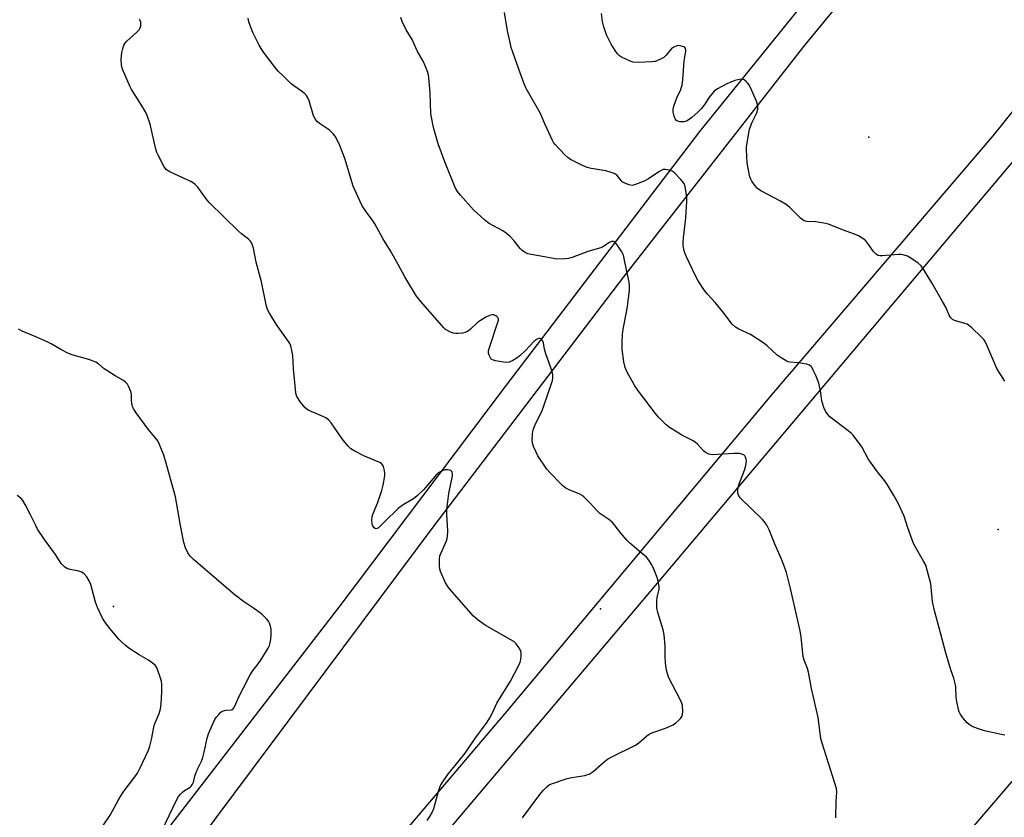
# Model space of a CAD drawing. Units: inches. Extents: x 1309763 to 1315763, y 525448 to 529448.
# Drawn here: x 1310145 to 1310496, y 525750 to 526035 of the extents above; entities that cross this region are included whole.
import ezdxf

# ---------------------------------------------------------------- set-up
doc = ezdxf.new("R2010")
doc.units = ezdxf.units.IN
doc.header["$MEASUREMENT"] = 0
for name, color, linetype in [('ELEV-Spot Elevation', 7, 'Continuous'), ('NTRL-Trees', 3, 'Continuous'), ('TRANS-Driveway', 251, 'Continuous'), ('TRANS-Road', 130, 'Continuous'), ('Undefined', 1, 'Continuous')]:
    doc.layers.add(name, color=color, linetype=linetype)

msp = doc.modelspace()

# ---------------------------------------------------------------- linework, layer by layer
at = {"layer": 'ELEV-Spot Elevation'}
for p in [(1310447.89, 525992.64, 508.88), (1310494.06, 525852.63, 507.08), (1310178.22, 525825.16, 496.36), (1310352.03, 525824.3, 500.96)]:
    msp.add_point(p, dxfattribs=at)
at = {"layer": 'NTRL-Trees'}
msp.add_lwpolyline([(1310944.61, 525952.07), (1310779.69, 525774.21), (1310717.19, 525695.05), (1310683.86, 525670.05), (1310642.19, 525615.88), (1310567.19, 525524.21), (1310525.52, 525478.38), (1310471.36, 525507.55), (1310396.36, 525553.38), (1310383.86, 525565.88), (1310371.36, 525590.88), (1310392.19, 525620.05), (1310417.19, 525653.38), (1310450.52, 525682.55), (1310471.36, 525720.05), (1310483.86, 525745.05), (1310508.86, 525774.21), (1310546.36, 525811.71), (1310575.52, 525840.88), (1310596.36, 525874.21), (1310630.9, 525912.75), (1310636.14, 525925.19), (1310728.87, 526037.22)], dxfattribs=at)
at = {"layer": 'TRANS-Driveway'}
msp.add_polyline3d([(1310467.64, 526077.4, 0), (1310424.5, 526025.02, 0), (1310360.29, 525942.76, 0), (1310292.52, 525853.94, 0), (1310201.74, 525732.36, 0), (1310169.15, 525684.66, 0), (1310168.96, 525684.34, 0), (1310165.57, 525677.25, 0), (1310163.66, 525669.63, 0), (1310163.25, 525660.6, 0), (1310146.27, 525668.96, 0), (1310153.71, 525680.63, 0), (1310155.2, 525683.73, 0), (1310163.59, 525698.99, 0), (1310173.33, 525713.43, 0), (1310198.6, 525747.14, 0), (1310259.08, 525825.34, 0), (1310318.11, 525903.62, 0), (1310387.53, 525994.63, 0), (1310442.64, 526062.84, 0)], dxfattribs=at)
at = {"layer": 'TRANS-Road'}
msp.add_lwpolyline([(1310588.22, 526095.58), (1310500.97, 525986.09), (1310370.93, 525831.87), (1310225.09, 525659.5), (1310224.32, 525659.14), (1310221.28, 525656.65), (1310219.44, 525653.17), (1310219.09, 525649.25), (1310219.81, 525640.69), (1310222.64, 525630.38), (1310192.46, 525645.81), (1310199.26, 525649.38), (1310204.96, 525653.87), (1310209.55, 525659.48), (1310212.82, 525665.95), (1310246.04, 525702.26), (1310318.04, 525786.94), (1310413.22, 525900.69), (1310492.19, 525993.15), (1310572.23, 526092.53)], dxfattribs=at)
at = {"layer": 'Undefined'}
for points, elevation in [([(1310324.14, 525749.65), (1310330.36, 525758.07), (1310331.71, 525759.63), (1310332.94, 525760.84), (1310333.75, 525761.43), (1310334.57, 525761.83), (1310340.15, 525763.72), (1310341.85, 525764.13), (1310346.4, 525764.83), (1310347.18, 525765.02), (1310347.96, 525765.34), (1310348.73, 525765.76), (1310349.43, 525766.27), (1310353.35, 525769.71), (1310354.48, 525770.6), (1310356.03, 525771.45), (1310364.52, 525775.59), (1310365.7, 525776.47), (1310368.55, 525778.96), (1310369.43, 525779.61), (1310370.77, 525780.19), (1310375.21, 525781.65), (1310377.99, 525782.94), (1310378.93, 525783.61), (1310380.04, 525784.58), (1310380.65, 525785.2), (1310381.11, 525785.89), (1310381.32, 525786.66), (1310381.39, 525787.49), (1310381.31, 525789.75), (1310381.08, 525790.58), (1310380.61, 525791.66), (1310376.37, 525799.95), (1310376.06, 525800.76), (1310375.77, 525801.89), (1310375.38, 525803.9), (1310375.23, 525805.06), (1310375.12, 525807.4), (1310375.07, 525810.99), (1310374.79, 525815.06), (1310374.39, 525816.78), (1310372.49, 525823.01), (1310372.17, 525824.7), (1310372.16, 525827.18), (1310372.31, 525828.28), (1310372.94, 525831.32), (1310372.99, 525832.16), (1310372.91, 525833.02), (1310372.68, 525834.15), (1310372.23, 525835.5), (1310371.11, 525838.43), (1310370.36, 525839.95), (1310369.32, 525841.62), (1310368.41, 525842.71), (1310365.73, 525845.03), (1310362.34, 525847.82), (1310361.51, 525848.63), (1310359.24, 525851.33), (1310356.92, 525854.35), (1310356.16, 525855.22), (1310355.01, 525856.12), (1310351.76, 525858.33), (1310350.94, 525859.15), (1310348.4, 525861.97), (1310346.12, 525864.21), (1310345.44, 525864.74), (1310344.67, 525865.17), (1310340.88, 525866.79), (1310339.65, 525867.39), (1310338.75, 525868.07), (1310337.7, 525869.08), (1310334.01, 525872.8), (1310332.86, 525874.14), (1310329.69, 525878.87), (1310329.02, 525880.16), (1310328.08, 525882.27), (1310327.74, 525883.36), (1310327.66, 525884.48), (1310327.76, 525886.75), (1310327.99, 525888.13), (1310328.6, 525889.67), (1310331.17, 525895.12), (1310331.95, 525897.04), (1310334.46, 525904.33), (1310334.87, 525905.74), (1310335, 525906.58), (1310335.01, 525907.71), (1310334.85, 525908.53), (1310334.06, 525910.97), (1310332.48, 525915.33), (1310332.05, 525917), (1310331.7, 525919.17), (1310331.31, 525920.11), (1310330.83, 525920.63), (1310330.46, 525920.82), (1310330.05, 525920.8), (1310329.39, 525920.54), (1310328.32, 525919.77), (1310325.23, 525916.49), (1310323.2, 525914.61), (1310321.98, 525913.62), (1310320.72, 525912.89), (1310319.39, 525912.35), (1310318.55, 525912.25), (1310317.4, 525912.35), (1310314.5, 525912.79), (1310313.46, 525913.12), (1310313.06, 525913.43), (1310312.62, 525914.06), (1310312.3, 525914.79), (1310312.1, 525915.56), (1310312.11, 525916.38), (1310312.31, 525917.22), (1310315.59, 525927.29), (1310315.6, 525927.77), (1310315.42, 525928.21), (1310315.08, 525928.59), (1310314.65, 525928.9), (1310313.94, 525929.17), (1310313.22, 525929.17), (1310312.39, 525928.95), (1310311.15, 525928.39), (1310309.2, 525927.23), (1310308.07, 525926.43), (1310305.61, 525924.06), (1310304.96, 525923.52), (1310304.32, 525923.14), (1310303.59, 525922.86), (1310302.74, 525922.7), (1310301.28, 525922.58), (1310300.41, 525922.56), (1310299.56, 525922.68), (1310298.46, 525923.07), (1310297.4, 525923.57), (1310296.67, 525924.04), (1310296.05, 525924.6), (1310287.84, 525934.02), (1310286.4, 525935.86), (1310282.19, 525942.73), (1310279.81, 525947.16), (1310277.03, 525952.1), (1310274.36, 525956.43), (1310271.43, 525961.71), (1310270.85, 525962.61), (1310268.49, 525965.81), (1310267.01, 525968.06), (1310266.09, 525969.94), (1310263.76, 525975.12), (1310260.73, 525985.04), (1310258.95, 525989.65), (1310258.01, 525991.7), (1310257.35, 525992.93), (1310256.64, 525993.81), (1310255.16, 525995.19), (1310254.22, 525995.89), (1310251.7, 525997.49), (1310251.06, 525998.08), (1310250.49, 525998.74), (1310250, 525999.45), (1310249.63, 526000.23), (1310248, 526005.56), (1310247.47, 526006.86), (1310247.05, 526007.55), (1310246.52, 526008.13), (1310245.7, 526008.83), (1310242.52, 526010.92), (1310241.58, 526011.61), (1310238.75, 526014.53), (1310237.12, 526016.04), (1310236.34, 526016.87), (1310232.42, 526022.01), (1310231.22, 526023.68), (1310230.23, 526025.44), (1310227.91, 526029.96), (1310226.56, 526033.4), (1310226.34, 526034.21), (1310226.23, 526035.07)], 502), ([(1310436.05, 525749.66), (1310436.12, 525755.61), (1310436.4, 525758.87), (1310436.27, 525760.22), (1310431.17, 525776.29), (1310430.69, 525777.98), (1310429.7, 525785.48), (1310427.38, 525795.8), (1310426.28, 525801.64), (1310425.88, 525803.05), (1310424.72, 525805.99), (1310424.37, 525807.31), (1310423.71, 525814.12), (1310423.32, 525816.42), (1310419.91, 525831.58), (1310418.44, 525837.21), (1310417.86, 525838.89), (1310416.65, 525841.96), (1310414.41, 525847.08), (1310412.27, 525852.44), (1310411.38, 525854.19), (1310410.61, 525855.32), (1310409.84, 525856.19), (1310401.94, 525863.96), (1310401.3, 525864.87), (1310401.04, 525865.64), (1310401.02, 525866.71), (1310401.41, 525868.6), (1310403.42, 525873.8), (1310403.92, 525875.42), (1310404.13, 525877.09), (1310404.09, 525877.63), (1310403.84, 525878.42), (1310403.56, 525878.88), (1310403.2, 525879.24), (1310402.5, 525879.54), (1310401.68, 525879.68), (1310399.65, 525879.76), (1310391.85, 525879.31), (1310390.72, 525879.5), (1310389.73, 525880.01), (1310388.85, 525880.73), (1310386.72, 525883.08), (1310385.85, 525883.82), (1310384.83, 525884.42), (1310381.12, 525886.32), (1310379.35, 525887.34), (1310376.62, 525889), (1310375.49, 525889.92), (1310372.8, 525892.64), (1310371.64, 525893.96), (1310365.66, 525901.93), (1310364.35, 525903.84), (1310361.59, 525908.78), (1310360.88, 525910.41), (1310360.39, 525912.39), (1310359.77, 525916.99), (1310359.75, 525919.62), (1310359.85, 525922.25), (1310360.14, 525924.13), (1310361.34, 525930.13), (1310361.65, 525932.15), (1310362.34, 525937.96), (1310362.37, 525939.55), (1310362.23, 525940.91), (1310361.17, 525945.92), (1310360.53, 525949.37), (1310360.24, 525950.49), (1310359.89, 525951.27), (1310359.44, 525952.01), (1310357.94, 525954.17), (1310357.25, 525955.02), (1310356.66, 525955.4), (1310356, 525955.33), (1310355.29, 525954.99), (1310352.87, 525953.46), (1310352.1, 525953.1), (1310347.49, 525951.83), (1310341.98, 525949.66), (1310340.58, 525949.28), (1310338.24, 525949.14), (1310335.89, 525949.18), (1310330.73, 525950.2), (1310327.27, 525950.72), (1310326.14, 525950.95), (1310325.09, 525951.41), (1310323.92, 525952.25), (1310323.33, 525952.89), (1310321.18, 525955.63), (1310319.61, 525957.25), (1310318.38, 525958.38), (1310317.16, 525959.18), (1310312.31, 525961.8), (1310310.74, 525962.99), (1310306.74, 525966.71), (1310302.05, 525971.9), (1310300.95, 525973.26), (1310300.21, 525974.68), (1310296.48, 525983.8), (1310294.13, 525990.24), (1310292.38, 525996.1), (1310291.52, 526001), (1310291.22, 526008.56), (1310290.77, 526013.75), (1310290.59, 526014.88), (1310290.38, 526015.71), (1310289.56, 526017.9), (1310288.74, 526019.78), (1310286.63, 526023.42), (1310284.78, 526027.45), (1310282.71, 526030.96), (1310281.28, 526033.91), (1310280.71, 526035.28)], 504), ([(1310496.37, 525779.16), (1310495.62, 525779.38), (1310489.08, 525780.76), (1310486.6, 525781.59), (1310484.76, 525782.35), (1310483.6, 525783), (1310482.96, 525783.56), (1310481.44, 525785.38), (1310480.43, 525786.82), (1310480.08, 525787.59), (1310479.83, 525788.4), (1310479.2, 525791.16), (1310479.05, 525792.61), (1310478.84, 525796.41), (1310478.56, 525798.16), (1310478.17, 525799.59), (1310477.14, 525802.52), (1310475.18, 525808.95), (1310473.44, 525815.72), (1310471.13, 525824.06), (1310470.62, 525826.93), (1310469.91, 525833.26), (1310468.69, 525838.15), (1310468.16, 525839.84), (1310467.4, 525841.34), (1310464.45, 525846.29), (1310463.78, 525847.58), (1310461.72, 525853.19), (1310460.4, 525857.36), (1310458.33, 525861.95), (1310456.79, 525864.78), (1310454.27, 525868.95), (1310453.45, 525870.1), (1310450.95, 525873.17), (1310448.39, 525876.63), (1310447.62, 525877.86), (1310445.38, 525882.05), (1310442.23, 525886.24), (1310441.63, 525886.87), (1310440.5, 525887.83), (1310433.94, 525892.87), (1310433.15, 525893.69), (1310432.31, 525894.82), (1310431.75, 525896.11), (1310431.05, 525898.58), (1310430.61, 525902.08), (1310429.97, 525904.8), (1310429.05, 525907.33), (1310428.01, 525909.48), (1310427.43, 525910.48), (1310427.08, 525910.91), (1310426.66, 525911.23), (1310425.65, 525911.58), (1310422.57, 525912.11), (1310419.63, 525912.33), (1310419.06, 525912.45), (1310418.27, 525912.78), (1310416.52, 525913.86), (1310415.08, 525914.87), (1310411.42, 525918.32), (1310410.03, 525919.4), (1310405.53, 525922.15), (1310401.41, 525924.13), (1310400.22, 525924.83), (1310399.09, 525925.9), (1310395.74, 525930.27), (1310392.96, 525933.58), (1310390.18, 525936.62), (1310389.16, 525937.92), (1310386.94, 525941.39), (1310385.73, 525943.62), (1310382.72, 525949.95), (1310382.28, 525951.03), (1310381.96, 525952.1), (1310381.57, 525954.01), (1310381.52, 525955.31), (1310381.64, 525956.71), (1310382.56, 525963.79), (1310382.85, 525969.66), (1310382.82, 525971.08), (1310382.65, 525972.79), (1310382.27, 525975.03), (1310381.87, 525976.06), (1310380.58, 525977.68), (1310378.3, 525980.07), (1310377.6, 525980.53), (1310376.58, 525980.89), (1310375.25, 525981.12), (1310374.46, 525981.05), (1310373.65, 525980.74), (1310372.87, 525980.31), (1310369.18, 525977.78), (1310367.64, 525976.94), (1310364.17, 525975.57), (1310363.36, 525975.43), (1310362.3, 525975.6), (1310360.74, 525976.18), (1310359.8, 525976.73), (1310359.41, 525977.14), (1310358.01, 525978.95), (1310357.44, 525979.42), (1310356.94, 525979.69), (1310355.86, 525980.07), (1310353.89, 525980.58), (1310348.66, 525981.49), (1310347.24, 525981.82), (1310345.6, 525982.52), (1310341.33, 525984.66), (1310340.36, 525985.32), (1310339.29, 525986.34), (1310335.85, 525990.04), (1310335.31, 525990.74), (1310334.87, 525991.49), (1310332.19, 525997.35), (1310330.66, 526001.08), (1310325.99, 526009.15), (1310325.19, 526010.69), (1310323.5, 526015.23), (1310320.19, 526024.67), (1310319.62, 526026.92), (1310318.81, 526030.62), (1310317.74, 526037.12)], 506), ([(1310496.38, 525905.6), (1310493.56, 525910.08), (1310492.82, 525911.68), (1310490, 525918.41), (1310489.37, 525919.7), (1310488.85, 525920.4), (1310488.03, 525921.27), (1310484.6, 525924.6), (1310483.47, 525925.55), (1310482.96, 525925.83), (1310482.13, 525926.13), (1310478.39, 525927.15), (1310477.65, 525927.55), (1310477.07, 525928.12), (1310476.52, 525929.06), (1310475.3, 525931.91), (1310474.18, 525933.99), (1310470.37, 525940.64), (1310467.39, 525945.48), (1310466.53, 525946.66), (1310465.48, 525947.6), (1310462.84, 525949.46), (1310461.59, 525950.18), (1310460.47, 525950.53), (1310459.31, 525950.73), (1310458.44, 525950.76), (1310452.59, 525950.24), (1310451.75, 525950.25), (1310451.22, 525950.37), (1310450.53, 525950.79), (1310449.53, 525951.79), (1310447.49, 525954.69), (1310446.76, 525955.6), (1310445.64, 525956.5), (1310444.16, 525957.39), (1310442.66, 525958.02), (1310438.4, 525959.58), (1310433.44, 525961.53), (1310431.71, 525961.92), (1310428.78, 525962.4), (1310425.67, 525962.56), (1310425.18, 525962.66), (1310424.53, 525962.91), (1310423.42, 525963.74), (1310419.68, 525967.49), (1310418.31, 525968.55), (1310416.32, 525969.78), (1310409.23, 525973.51), (1310408.06, 525974.36), (1310407.31, 525975.25), (1310406.11, 525976.93), (1310405.67, 525977.68), (1310405.35, 525978.49), (1310404.95, 525980.21), (1310404.37, 525983.43), (1310404.11, 525988.19), (1310404.15, 525989.08), (1310404.34, 525990.55), (1310405.24, 525995.53), (1310406.17, 525998.03), (1310407.83, 526001.33), (1310408.19, 526002.66), (1310408.2, 526003.76), (1310408.01, 526004.6), (1310407.72, 526005.43), (1310405.48, 526010.62), (1310405.04, 526011.37), (1310404.52, 526012.04), (1310403.95, 526012.63), (1310403.32, 526013.1), (1310402.86, 526013.26), (1310402.1, 526013.27), (1310401.04, 526013.11), (1310399.96, 526012.82), (1310397.19, 526011.69), (1310393.78, 526009.88), (1310392.63, 526009.02), (1310391.51, 526007.79), (1310390.82, 526006.89), (1310389.23, 526004.37), (1310387.92, 526002.77), (1310386.74, 526001.51), (1310384.68, 525999.63), (1310383, 525998.51), (1310381.96, 525998.13), (1310381.16, 525998.07), (1310380.35, 525998.12), (1310379.61, 525998.31), (1310379.2, 525998.56), (1310378.73, 525999.14), (1310378.3, 526000.12), (1310378, 526001.5), (1310377.98, 526002.61), (1310378.24, 526003.74), (1310378.89, 526005.69), (1310379.44, 526007.03), (1310380.59, 526009.26), (1310380.88, 526010.08), (1310381.15, 526011.22), (1310381.45, 526013.26), (1310381.86, 526019.76), (1310382.55, 526023.31), (1310382.55, 526023.81), (1310382.43, 526024.25), (1310382.15, 526024.58), (1310381.75, 526024.83), (1310380.52, 526025.26), (1310379.72, 526025.28), (1310378.65, 526025.03), (1310378.16, 526024.8), (1310377.56, 526024.36), (1310375.52, 526021.88), (1310374.68, 526021.1), (1310373.67, 526020.52), (1310372.33, 526019.93), (1310371.5, 526019.68), (1310370.38, 526019.48), (1310365.43, 526019.3), (1310363.72, 526019.4), (1310362.64, 526019.75), (1310361.06, 526020.46), (1310359.52, 526021.23), (1310358.83, 526021.7), (1310358.24, 526022.29), (1310357.55, 526023.19), (1310356.42, 526024.85), (1310355.84, 526025.84), (1310354.18, 526029.18), (1310353.25, 526031.98), (1310352.76, 526033.96), (1310352.39, 526036.8)], 508), ([(1310290.19, 525748.75), (1310291.14, 525750.16), (1310291.98, 525751.64), (1310292.49, 525753), (1310294.29, 525759.55), (1310294.94, 525761.19), (1310295.53, 525762.22), (1310297.59, 525765.15), (1310303.7, 525772.75), (1310307.19, 525777.93), (1310311.58, 525783.9), (1310312.58, 525785.37), (1310313.37, 525786.92), (1310314.99, 525790.61), (1310319.95, 525798.51), (1310322.91, 525804.24), (1310323.37, 525805.31), (1310323.57, 525806.15), (1310323.69, 525807.59), (1310323.66, 525808.73), (1310323.46, 525809.53), (1310322.91, 525810.48), (1310321.88, 525811.81), (1310321.07, 525812.59), (1310319.83, 525813.38), (1310310.84, 525818.48), (1310308.33, 525820.21), (1310306.75, 525821.63), (1310299.06, 525830.3), (1310297.75, 525831.88), (1310296.74, 525833.53), (1310294.91, 525837.63), (1310294.66, 525838.48), (1310294.54, 525839.64), (1310294.58, 525842), (1310294.72, 525843.16), (1310295.1, 525844.25), (1310297.02, 525848.54), (1310297.3, 525849.37), (1310297.46, 525850.22), (1310297.52, 525851.97), (1310297.16, 525858.04), (1310297.15, 525859.77), (1310297.95, 525865.48), (1310299.21, 525871.71), (1310299.23, 525872.5), (1310299.12, 525872.94), (1310298.92, 525873.32), (1310298.64, 525873.62), (1310298.22, 525873.8), (1310297.45, 525873.89), (1310296.64, 525873.86), (1310295.57, 525873.6), (1310294.3, 525872.85), (1310293.61, 525872.3), (1310293, 525871.66), (1310288.86, 525866.71), (1310286.59, 525864.64), (1310285.27, 525863.6), (1310281.64, 525861.35), (1310279.83, 525860.08), (1310274.91, 525855.37), (1310272.73, 525853.15), (1310272.34, 525852.92), (1310271.98, 525852.83), (1310271.61, 525852.91), (1310271.25, 525853.21), (1310270.8, 525853.86), (1310270.52, 525854.64), (1310270.43, 525855.79), (1310270.57, 525857.23), (1310270.92, 525858.32), (1310272.42, 525862.01), (1310273.95, 525866.55), (1310274.39, 525868.37), (1310275.01, 525871.75), (1310275.06, 525872.59), (1310274.92, 525873.69), (1310274.56, 525875.03), (1310274.23, 525875.74), (1310273.89, 525876.12), (1310273.2, 525876.56), (1310267.82, 525878.82), (1310264.11, 525880.65), (1310262.86, 525881.42), (1310261.85, 525882.44), (1310259.82, 525884.94), (1310255.84, 525890.7), (1310254.91, 525891.78), (1310253.99, 525892.4), (1310252.47, 525893.16), (1310248.72, 525894.67), (1310247.7, 525895.17), (1310246.59, 525896.08), (1310244.88, 525898), (1310243.68, 525900.03), (1310243.35, 525900.84), (1310243.22, 525901.41), (1310242.48, 525909.96), (1310242.19, 525914.71), (1310241.9, 525916.47), (1310241.48, 525918.19), (1310241.16, 525919), (1310240.71, 525919.73), (1310236.3, 525925.9), (1310233.85, 525929.84), (1310233.19, 525931.12), (1310232.72, 525932.83), (1310231.04, 525940.96), (1310229.08, 525948.03), (1310228.13, 525953.03), (1310227.8, 525954.12), (1310227.32, 525955.14), (1310226.99, 525955.59), (1310226.39, 525956.17), (1310223.91, 525958.13), (1310222.8, 525959.12), (1310212.37, 525969.25), (1310211.23, 525970.57), (1310208.27, 525974.73), (1310207.39, 525975.75), (1310206.72, 525976.23), (1310205.5, 525976.9), (1310203.19, 525978.02), (1310198.31, 525980.21), (1310197.1, 525980.97), (1310196.27, 525982.09), (1310194.07, 525986.16), (1310193.6, 525987.21), (1310193.26, 525988.33), (1310191.23, 525997.21), (1310190.15, 526000.3), (1310189.55, 526001.61), (1310187.04, 526005.91), (1310184.66, 526009.6), (1310184.08, 526010.62), (1310181.44, 526016.92), (1310181.15, 526017.75), (1310180.98, 526018.59), (1310180.97, 526020.29), (1310181.17, 526022.86), (1310181.48, 526024.29), (1310181.88, 526025.41), (1310182.26, 526026.1), (1310182.95, 526026.93), (1310186.51, 526030.1), (1310187.32, 526030.95), (1310187.73, 526031.64), (1310187.95, 526032.39), (1310187.98, 526032.92), (1310187.88, 526033.71), (1310187.69, 526034.24), (1310187.4, 526034.73)], 500)]:
    msp.add_lwpolyline(points, dxfattribs=dict(at, elevation=elevation))
for points in [[(1310195.47, 525745.11, 498), (1310200.66, 525755.98, 498), (1310201.37, 525757.26, 498), (1310202.06, 525758.12, 498), (1310202.83, 525758.9, 498), (1310203.5, 525759.41, 498), (1310205.53, 525760.6, 498), (1310205.96, 525760.97, 498), (1310206.43, 525761.67, 498), (1310206.73, 525762.45, 498), (1310207.25, 525764.57, 498), (1310207.74, 525765.92, 498), (1310208.3, 525767.26, 498), (1310209.6, 525769.94, 498), (1310210.08, 525771.19, 498), (1310210.6, 525773.15, 498), (1310211.67, 525778.15, 498), (1310212.11, 525779.71, 498), (1310213.12, 525782.14, 498), (1310214.38, 525784.8, 498), (1310214.86, 525785.52, 498), (1310215.77, 525786.63, 498), (1310216.36, 525787.24, 498), (1310217.02, 525787.74, 498), (1310217.48, 525787.94, 498), (1310218.24, 525788.13, 498), (1310220.35, 525788.28, 498), (1310220.57, 525788.36, 498), (1310220.92, 525788.66, 498), (1310221.44, 525789.58, 498), (1310222.88, 525792.94, 498), (1310224.61, 525796.05, 498), (1310226.96, 525800.79, 498), (1310227.77, 525802, 498), (1310230.56, 525805.65, 498), (1310233.36, 525810.29, 498), (1310233.81, 525811.26, 498), (1310234.13, 525812.25, 498), (1310234.31, 525813.37, 498), (1310234.44, 525815.08, 498), (1310234.41, 525817.06, 498), (1310234.18, 525818.14, 498), (1310233.85, 525819.18, 498), (1310233.47, 525819.9, 498), (1310232.96, 525820.55, 498), (1310231.17, 525822.33, 498), (1310228.46, 525824.32, 498), (1310224.53, 525826.91, 498), (1310221.62, 525829.16, 498), (1310206.77, 525841.88, 498), (1310205.5, 525843.09, 498), (1310204.69, 525844.25, 498), (1310203.83, 525846.03, 498), (1310203.27, 525847.98, 498), (1310202.1, 525854.09, 498), (1310200.7, 525862.26, 498), (1310200.29, 525864.29, 498), (1310197.02, 525876.28, 498), (1310196.09, 525879.1, 498), (1310194.64, 525882.99, 498), (1310193.98, 525884.26, 498), (1310192.97, 525885.6, 498), (1310190.56, 525888.37, 498), (1310186.23, 525894.29, 498), (1310185.29, 525895.76, 498), (1310184.99, 525896.55, 498), (1310184.76, 525897.67, 498), (1310184.65, 525898.81, 498), (1310184.6, 525900.78, 498), (1310184.42, 525901.88, 498), (1310183.56, 525903.71, 498), (1310183.12, 525904.45, 498), (1310182.59, 525905.11, 498), (1310181.71, 525905.77, 498), (1310178.72, 525907.47, 498), (1310175.77, 525909.3, 498), (1310174.85, 525909.99, 498), (1310172.85, 525911.68, 498), (1310171.9, 525912.3, 498), (1310169.32, 525913.25, 498), (1310163.75, 525914.8, 498), (1310162.12, 525915.36, 498), (1310159.36, 525916.81, 498), (1310155.98, 525918.82, 498), (1310154.69, 525919.48, 498), (1310150.49, 525921.42, 498), (1310145.53, 525923.33, 498), (1310144.25, 525924.05, 498)], [(1310174.48, 525746.99, 496), (1310177.01, 525750.61, 496), (1310179.95, 525756.08, 496), (1310181.61, 525758.89, 496), (1310185.38, 525763.83, 496), (1310186.7, 525765.7, 496), (1310187.65, 525767.52, 496), (1310190.67, 525773.89, 496), (1310191.14, 525775.3, 496), (1310191.73, 525777.62, 496), (1310192.7, 525782.64, 496), (1310193.06, 525783.62, 496), (1310194.49, 525786.88, 496), (1310195, 525788.59, 496), (1310195.21, 525790.37, 496), (1310195.47, 525794.55, 496), (1310195.41, 525797.25, 496), (1310195.26, 525798.42, 496), (1310194.86, 525799.85, 496), (1310193.92, 525802.67, 496), (1310193.56, 525803.45, 496), (1310193.03, 525804.14, 496), (1310192.14, 525804.91, 496), (1310190.7, 525805.97, 496), (1310187.39, 525807.91, 496), (1310183.7, 525810.29, 496), (1310182.3, 525811.31, 496), (1310181.27, 525812.27, 496), (1310180.1, 525813.52, 496), (1310177.51, 525816.55, 496), (1310176.06, 525818.39, 496), (1310174.83, 525820.02, 496), (1310174.2, 525821.01, 496), (1310172.49, 525824.74, 496), (1310171.78, 525826.68, 496), (1310170.04, 525832.93, 496), (1310169.46, 525834.26, 496), (1310168.62, 525835.77, 496), (1310167.7, 525836.84, 496), (1310166.92, 525837.34, 496), (1310165.82, 525837.68, 496), (1310162.65, 525838.34, 496), (1310161.57, 525838.71, 496), (1310160.69, 525839.33, 496), (1310159.52, 525840.49, 496), (1310158.84, 525841.43, 496), (1310157.44, 525843.7, 496), (1310153.59, 525848.98, 496), (1310151.08, 525852.78, 496), (1310150.39, 525854.02, 496), (1310148.59, 525857.89, 496), (1310146.67, 525861.48, 496), (1310145.8, 525862.97, 496), (1310145.08, 525863.78, 496), (1310143.8, 525864.73, 496)]]:
    msp.add_polyline3d(points, dxfattribs=at)

doc.saveas('drawing.dxf')
